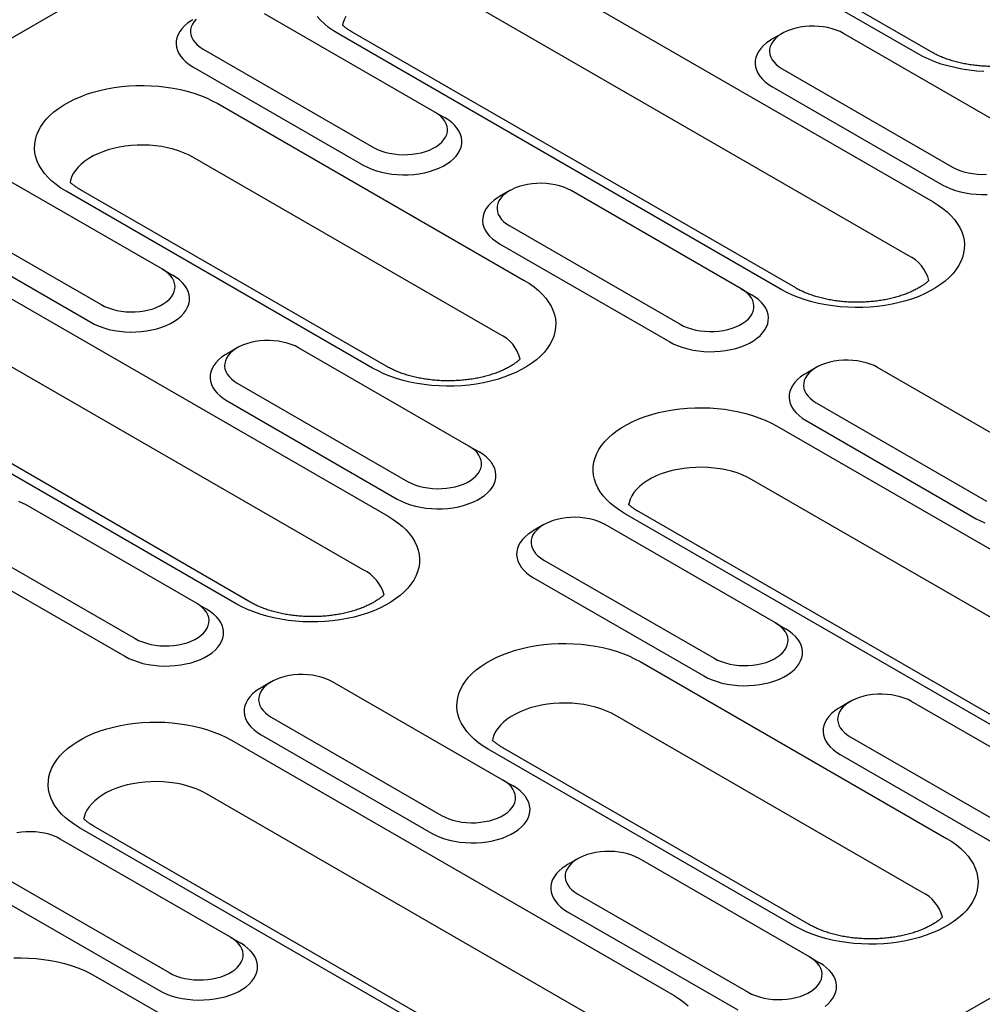
# Model space of a CAD drawing. Units: millimetres. Extents: x -4608 to 13849, y 6063 to 22447.
# Drawn here: x 5480 to 5566, y 20907 to 20996 of the extents above; entities that cross this region are included whole.
import ezdxf

# ---------------------------------------------------------------- set-up
doc = ezdxf.new("R2010")
doc.units = ezdxf.units.MM
doc.header["$LTSCALE"] = 2.2
doc.layers.add('DUENN-18', color=7, linetype='Continuous')
doc.layers.add('Viditelná tenká (ISO)', color=7, linetype='Continuous', lineweight=9)

# ---------------------------------------------------------------- blocks, each defined once
blk = doc.blocks.new('A$C53AC4C81')
at = {"layer": 'DUENN-18'}
for p, q in [((-435.937, -197.546), (175.003, 155.142)), ((185.608, 112.946), (158.115, 128.817)), ((186.904, 113.074), (159.411, 128.945)), ((147.292, 122.568), (187.003, 99.644)), ((184.778, 94.832), (145.067, 117.756)), ((142.318, 107.706), (127.044, 116.523)), ((173.389, 91.784), (133.678, 114.709)), ((174.685, 91.913), (134.974, 114.837)), ((173.475, 114.759), (172.559, 114.23)), ((194.248, 105.942), (178.974, 114.759)), ((121.546, 113.349), (136.819, 104.531)), ((120.629, 111.761), (135.903, 102.944)), ((173.476, 111.585), (188.749, 102.768)), ((172.559, 109.998), (187.833, 101.181)), ((122.854, 108.461), (150.346, 92.59)), ((142.318, 107.706), (143.234, 107.176)), ((148.122, 87.778), (120.629, 103.649)), ((117.88, 93.598), (102.606, 102.415)), ((136.733, 84.731), (109.24, 100.602)), ((138.028, 84.859), (110.536, 100.73)), ((149.037, 100.651), (148.121, 100.122)), ((169.81, 91.835), (154.536, 100.652)), ((97.108, 99.241), (112.382, 90.424)), ((96.192, 97.654), (111.465, 88.837)), ((149.038, 97.478), (164.311, 88.66)), ((148.122, 95.89), (163.395, 87.073)), ((98.416, 94.353), (138.128, 71.428)), ((117.88, 93.598), (118.796, 93.069)), ((169.81, 91.835), (170.726, 91.305)), ((135.903, 66.617), (96.192, 89.541)), ((293.525, 86.721), (-313.749, -263.851)), ((125.81, 63.698), (85.165, 87.285)), ((124.514, 63.569), (84.803, 86.494)), ((124.6, 86.544), (123.683, 86.015)), ((145.372, 77.727), (130.099, 86.544)), ((176.53, 84.781), (175.613, 84.251)), ((197.302, 75.964), (182.029, 84.781)), ((124.6, 83.37), (139.874, 74.553)), ((123.684, 81.783), (138.957, 72.966)), ((176.53, 81.607), (191.804, 72.789)), ((172.951, 79.54), (212.662, 56.616)), ((175.614, 80.019), (190.887, 71.202)), ((145.372, 77.727), (146.289, 77.198)), ((210.437, 51.804), (170.726, 74.728)), ((120.935, 63.619), (105.661, 72.437)), ((199.048, 48.756), (159.337, 71.681)), ((200.344, 48.885), (160.633, 71.809)), ((152.092, 70.673), (151.176, 70.144)), ((172.865, 61.856), (157.591, 70.673)), ((100.163, 69.262), (115.436, 60.445)), ((99.246, 67.675), (114.52, 58.858)), ((152.093, 67.499), (167.366, 58.682)), ((151.176, 65.912), (166.45, 57.095)), ((121.851, 63.09), (121.216, 63.439)), ((172.865, 61.856), (173.781, 61.327)), ((160.732, 58.379), (188.225, 42.508)), ((127.655, 56.565), (126.738, 56.036)), ((148.427, 47.749), (133.153, 56.566)), ((179.585, 54.802), (178.668, 54.273)), ((200.357, 45.985), (185.083, 54.802)), ((127.655, 53.392), (142.929, 44.574)), ((186, 37.696), (158.508, 53.567)), ((124.076, 51.325), (163.787, 28.4)), ((126.739, 51.804), (142.012, 42.987)), ((179.585, 51.628), (194.858, 42.811)), ((174.611, 34.649), (147.119, 50.52)), ((175.907, 34.777), (148.414, 50.648)), ((178.669, 50.041), (193.942, 41.224)), ((148.427, 47.749), (149.343, 47.219)), ((161.562, 23.589), (121.851, 46.513)), ((150.173, 20.541), (110.462, 43.466)), ((151.469, 20.67), (111.758, 43.594)), ((123.989, 33.641), (108.716, 42.458)), ((155.147, 40.694), (154.23, 40.165)), ((175.919, 31.878), (160.646, 40.695)), ((103.217, 39.284), (118.491, 30.467)), ((102.301, 37.697), (117.575, 28.88)), ((155.147, 37.521), (170.421, 28.703)), ((154.231, 35.933), (169.504, 27.116)), ((123.989, 33.641), (124.906, 33.112)), ((175.919, 31.878), (176.836, 31.348)), ((111.857, 30.164), (139.349, 14.293))]:
    blk.add_line(p, q, dxfattribs=at)
at = {"layer": 'DUENN-18', "flags": 128}
for points in [[(133.678, 114.709), (133.22, 114.993), (132.797, 115.294), (132.411, 115.612), (132.065, 115.944), (131.76, 116.29)], [(191.576, 111.339), (190.909, 111.386), (190.249, 111.46), (189.6, 111.561), (188.965, 111.687), (188.346, 111.839), (187.748, 112.015), (187.172, 112.215), (186.621, 112.437), (186.099, 112.681), (185.608, 112.946)], [(134.33, 116.282), (134.181, 115.977), (134.076, 115.665), (134.04, 115.5)], [(120.91, 116.04), (120.723, 115.823), (120.578, 115.594), (120.477, 115.359), (120.42, 115.118), (120.408, 114.875), (120.442, 114.633), (120.522, 114.394), (120.645, 114.162), (120.812, 113.938), (121.019, 113.727), (121.265, 113.529), (121.546, 113.349)], [(120.629, 115.993), (120.459, 115.89), (120.145, 115.671), (119.868, 115.435), (119.632, 115.185), (119.438, 114.923), (119.288, 114.652), (119.183, 114.374), (119.124, 114.091), (119.112, 113.806), (119.148, 113.522), (119.229, 113.241), (119.357, 112.966), (119.529, 112.699), (119.745, 112.443), (120.002, 112.2), (120.297, 111.972), (120.629, 111.761)], [(178.974, 114.759), (178.661, 114.922), (178.319, 115.063), (177.952, 115.183), (177.566, 115.279), (177.163, 115.35), (176.75, 115.396), (176.33, 115.416), (175.909, 115.409), (175.492, 115.376), (175.084, 115.318), (174.688, 115.234), (174.311, 115.126), (173.957, 114.995), (173.628, 114.843), (173.331, 114.671), (173.067, 114.482), (172.84, 114.277), (172.653, 114.059), (172.508, 113.831), (172.406, 113.595), (172.35, 113.354), (172.338, 113.111), (172.372, 112.869), (172.452, 112.631), (172.575, 112.398), (172.742, 112.175), (172.949, 111.963), (173.194, 111.766), (173.476, 111.585)], [(172.559, 114.23), (172.389, 114.127), (172.075, 113.907), (171.798, 113.672), (171.562, 113.422), (171.368, 113.16), (171.217, 112.889), (171.113, 112.61), (171.054, 112.327), (171.042, 112.043), (171.077, 111.759), (171.159, 111.478), (171.287, 111.203), (171.459, 110.936), (171.675, 110.68), (171.932, 110.437), (172.227, 110.209), (172.559, 109.998)], [(109.24, 100.602), (108.782, 100.885), (108.359, 101.187), (107.974, 101.504), (107.628, 101.837), (107.323, 102.183), (107.06, 102.54), (106.841, 102.906), (106.667, 103.281), (106.539, 103.662), (106.457, 104.047), (106.422, 104.434), (106.434, 104.822), (106.492, 105.208), (106.598, 105.592), (106.749, 105.969), (106.945, 106.34), (107.186, 106.703), (107.47, 107.054), (107.796, 107.393), (108.162, 107.719), (108.566, 108.028), (109.007, 108.321), (109.482, 108.595), (109.989, 108.85), (110.526, 109.083), (111.089, 109.295), (111.677, 109.483), (112.286, 109.647), (112.913, 109.786), (113.556, 109.899), (114.21, 109.986), (114.874, 110.047), (115.543, 110.081), (116.215, 110.088), (116.886, 110.067), (117.553, 110.02), (118.213, 109.946), (118.862, 109.846), (119.497, 109.719), (120.115, 109.568), (120.714, 109.392), (121.29, 109.192), (121.841, 108.969), (122.363, 108.725), (122.854, 108.461)], [(135.903, 102.944), (136.268, 102.752), (136.663, 102.582), (137.084, 102.434), (137.528, 102.309), (137.99, 102.21), (138.466, 102.136), (138.953, 102.089), (139.445, 102.068), (139.938, 102.075), (140.428, 102.109), (140.91, 102.17), (141.38, 102.256), (141.833, 102.368), (142.266, 102.505), (142.675, 102.664), (143.055, 102.846), (143.404, 103.047), (143.718, 103.267), (143.995, 103.503), (144.231, 103.753), (144.426, 104.014), (144.576, 104.286), (144.681, 104.564), (144.739, 104.847), (144.751, 105.131), (144.716, 105.415), (144.634, 105.696), (144.506, 105.971), (144.334, 106.238), (144.118, 106.494), (143.861, 106.738), (143.566, 106.966), (143.234, 107.176)], [(136.819, 104.531), (137.133, 104.369), (137.474, 104.227), (137.841, 104.108), (138.228, 104.012), (138.63, 103.94), (139.043, 103.894), (139.463, 103.875), (139.884, 103.881), (140.301, 103.914), (140.71, 103.973), (141.105, 104.057), (141.482, 104.165), (141.837, 104.295), (142.165, 104.448), (142.462, 104.62), (142.726, 104.809), (142.953, 105.014), (143.14, 105.231), (143.285, 105.46), (143.387, 105.695), (143.444, 105.936), (143.455, 106.179), (143.421, 106.421), (143.341, 106.66), (143.218, 106.892), (143.052, 107.116), (142.844, 107.327), (142.599, 107.525), (142.318, 107.706)], [(187.833, 101.181), (188.198, 100.989), (188.593, 100.818), (189.014, 100.67), (189.458, 100.546), (189.92, 100.446), (190.396, 100.372), (190.883, 100.325), (191.375, 100.305), (191.868, 100.312)], [(188.749, 102.768), (189.062, 102.606), (189.404, 102.464), (189.771, 102.344), (190.158, 102.248), (190.56, 102.177), (190.973, 102.131), (191.393, 102.111), (191.814, 102.118)], [(120.629, 103.649), (120.224, 103.864), (119.789, 104.058), (119.327, 104.23), (118.841, 104.379), (118.335, 104.504), (117.813, 104.603), (117.278, 104.676), (116.734, 104.723), (116.185, 104.744), (115.635, 104.737), (115.088, 104.703), (114.548, 104.643), (114.019, 104.557), (113.504, 104.444), (113.008, 104.307), (112.533, 104.147), (112.084, 103.963), (111.664, 103.759), (111.275, 103.534), (110.92, 103.291), (110.603, 103.032), (110.324, 102.758), (110.087, 102.472), (109.893, 102.175), (109.743, 101.869), (109.639, 101.558), (109.602, 101.392)], [(154.536, 100.652), (154.223, 100.814), (153.881, 100.956), (153.515, 101.075), (153.128, 101.171), (152.726, 101.243), (152.312, 101.289), (151.892, 101.308), (151.472, 101.302), (151.054, 101.269), (150.646, 101.21), (150.251, 101.126), (149.874, 101.018), (149.519, 100.888), (149.191, 100.735), (148.893, 100.564), (148.629, 100.374), (148.403, 100.169), (148.216, 99.952), (148.07, 99.723), (147.969, 99.488), (147.912, 99.247), (147.901, 99.004), (147.935, 98.762), (148.014, 98.523), (148.138, 98.291), (148.304, 98.067), (148.511, 97.856), (148.757, 97.658), (149.038, 97.478)], [(148.121, 100.122), (147.951, 100.019), (147.637, 99.8), (147.361, 99.564), (147.124, 99.314), (146.93, 99.052), (146.78, 98.781), (146.675, 98.503), (146.616, 98.22), (146.605, 97.935), (146.64, 97.651), (146.722, 97.37), (146.849, 97.095), (147.022, 96.828), (147.237, 96.572), (147.494, 96.329), (147.79, 96.101), (148.122, 95.89)], [(187.003, 99.644), (187.461, 99.36), (187.884, 99.058), (188.269, 98.741), (188.615, 98.408), (188.92, 98.063), (189.183, 97.705), (189.402, 97.339), (189.576, 96.964), (189.704, 96.583), (189.786, 96.198), (189.821, 95.811), (189.809, 95.423), (189.751, 95.037), (189.645, 94.654), (189.494, 94.276), (189.298, 93.905), (189.057, 93.543), (188.773, 93.191), (188.447, 92.852), (188.081, 92.526), (187.677, 92.217), (187.236, 91.924), (186.761, 91.65), (186.254, 91.395), (185.717, 91.162), (185.154, 90.95), (184.566, 90.762), (183.957, 90.598), (183.33, 90.459), (182.687, 90.346), (182.033, 90.259), (181.369, 90.198), (180.7, 90.164), (180.028, 90.158), (179.357, 90.178), (178.69, 90.225), (178.03, 90.299), (177.381, 90.4), (176.746, 90.526), (176.128, 90.677), (175.529, 90.853), (174.953, 91.053), (174.403, 91.276), (173.88, 91.52), (173.389, 91.784)], [(111.465, 88.837), (111.83, 88.645), (112.225, 88.474), (112.646, 88.326), (113.09, 88.202), (113.552, 88.102), (114.029, 88.028), (114.515, 87.981), (115.007, 87.961), (115.501, 87.968), (115.99, 88.001), (116.472, 88.062), (116.942, 88.149), (117.396, 88.261), (117.829, 88.397), (118.237, 88.557), (118.618, 88.738), (118.967, 88.94), (119.281, 89.159), (119.557, 89.395), (119.794, 89.645), (119.988, 89.907), (120.138, 90.178), (120.243, 90.456), (120.302, 90.739), (120.313, 91.024), (120.278, 91.308), (120.196, 91.589), (120.069, 91.864), (119.896, 92.131), (119.681, 92.387), (119.424, 92.63), (119.128, 92.858), (118.796, 93.069)], [(112.382, 90.424), (112.695, 90.262), (113.037, 90.12), (113.403, 90), (113.79, 89.904), (114.192, 89.833), (114.606, 89.787), (115.025, 89.767), (115.446, 89.774), (115.863, 89.807), (116.272, 89.865), (116.667, 89.949), (117.044, 90.057), (117.399, 90.188), (117.727, 90.34), (118.025, 90.512), (118.289, 90.701), (118.515, 90.906), (118.702, 91.124), (118.848, 91.352), (118.949, 91.588), (119.006, 91.829), (119.017, 92.072), (118.983, 92.314), (118.904, 92.553), (118.78, 92.785), (118.614, 93.008), (118.407, 93.22), (118.161, 93.417), (117.88, 93.598)], [(150.346, 92.59), (150.805, 92.306), (151.228, 92.005), (151.613, 91.687), (151.959, 91.354), (152.264, 91.009), (152.527, 90.652), (152.745, 90.285), (152.919, 89.91), (153.047, 89.53), (153.129, 89.145), (153.164, 88.757), (153.153, 88.369), (153.094, 87.983), (152.989, 87.6), (152.838, 87.222), (152.641, 86.851), (152.401, 86.489), (152.117, 86.137), (151.791, 85.798), (151.425, 85.473), (151.021, 85.163), (150.58, 84.87), (150.105, 84.596), (149.598, 84.341), (149.061, 84.108), (148.497, 83.897), (147.91, 83.709), (147.301, 83.545), (146.674, 83.406), (146.031, 83.292), (145.376, 83.205), (144.713, 83.144), (144.043, 83.111), (143.371, 83.104), (142.7, 83.124), (142.034, 83.171), (141.374, 83.245), (140.725, 83.346), (140.09, 83.472), (139.471, 83.624), (138.872, 83.8), (138.297, 83.999), (137.746, 84.222), (137.224, 84.466), (136.733, 84.731)], [(163.395, 87.073), (163.76, 86.882), (164.155, 86.711), (164.576, 86.563), (165.02, 86.438), (165.482, 86.339), (165.959, 86.265), (166.445, 86.218), (166.937, 86.197), (167.431, 86.204), (167.92, 86.238), (168.402, 86.299), (168.872, 86.385), (169.326, 86.497), (169.759, 86.634), (170.167, 86.793), (170.548, 86.975), (170.897, 87.176), (171.211, 87.396), (171.487, 87.632), (171.724, 87.882), (171.918, 88.143), (172.068, 88.415), (172.173, 88.693), (172.231, 88.976), (172.243, 89.26), (172.208, 89.544), (172.126, 89.825), (171.999, 90.1), (171.826, 90.367), (171.611, 90.623), (171.354, 90.867), (171.058, 91.095), (170.726, 91.305)], [(164.311, 88.66), (164.625, 88.498), (164.967, 88.356), (165.333, 88.237), (165.72, 88.141), (166.122, 88.069), (166.536, 88.024), (166.955, 88.004), (167.376, 88.01), (167.793, 88.043), (168.202, 88.102), (168.597, 88.186), (168.974, 88.294), (169.329, 88.424), (169.657, 88.577), (169.955, 88.749), (170.218, 88.938), (170.445, 89.143), (170.632, 89.361), (170.777, 89.589), (170.879, 89.824), (170.936, 90.065), (170.947, 90.308), (170.913, 90.55), (170.834, 90.789), (170.71, 91.021), (170.544, 91.245), (170.337, 91.456), (170.091, 91.654), (169.81, 91.835)], [(130.099, 86.544), (129.785, 86.707), (129.444, 86.848), (129.077, 86.968), (128.69, 87.064), (128.288, 87.135), (127.874, 87.181), (127.455, 87.201), (127.034, 87.194), (126.617, 87.161), (126.208, 87.103), (125.813, 87.019), (125.436, 86.911), (125.081, 86.78), (124.753, 86.628), (124.456, 86.456), (124.192, 86.267), (123.965, 86.062), (123.778, 85.844), (123.633, 85.616), (123.531, 85.38), (123.474, 85.139), (123.463, 84.896), (123.497, 84.654), (123.576, 84.415), (123.7, 84.183), (123.866, 83.96), (124.074, 83.748), (124.319, 83.551), (124.6, 83.37)], [(123.683, 86.015), (123.514, 85.912), (123.2, 85.692), (122.923, 85.456), (122.687, 85.207), (122.492, 84.945), (122.342, 84.673), (122.237, 84.395), (122.179, 84.112), (122.167, 83.828), (122.202, 83.544), (122.284, 83.263), (122.412, 82.988), (122.584, 82.721), (122.8, 82.465), (123.056, 82.221), (123.352, 81.993), (123.684, 81.783)], [(182.029, 84.781), (181.715, 84.943), (181.373, 85.085), (181.007, 85.204), (180.62, 85.3), (180.218, 85.372), (179.804, 85.418), (179.385, 85.437), (178.964, 85.431), (178.547, 85.398), (178.138, 85.339), (177.743, 85.256), (177.366, 85.148), (177.011, 85.017), (176.683, 84.864), (176.385, 84.693), (176.122, 84.503), (175.895, 84.298), (175.708, 84.081), (175.563, 83.852), (175.461, 83.617), (175.404, 83.376), (175.393, 83.133), (175.427, 82.891), (175.506, 82.652), (175.63, 82.42), (175.796, 82.196), (176.004, 81.985), (176.249, 81.787), (176.53, 81.607)], [(175.613, 84.251), (175.444, 84.148), (175.129, 83.929), (174.853, 83.693), (174.617, 83.443), (174.422, 83.181), (174.272, 82.91), (174.167, 82.632), (174.109, 82.349), (174.097, 82.064), (174.132, 81.78), (174.214, 81.499), (174.342, 81.224), (174.514, 80.957), (174.73, 80.701), (174.986, 80.458), (175.282, 80.23), (175.614, 80.019)], [(159.337, 71.681), (158.879, 71.965), (158.456, 72.266), (158.071, 72.584), (157.725, 72.917), (157.42, 73.262), (157.157, 73.619), (156.938, 73.986), (156.765, 74.361), (156.636, 74.741), (156.554, 75.126), (156.519, 75.514), (156.531, 75.902), (156.59, 76.288), (156.695, 76.671), (156.846, 77.049), (157.042, 77.42), (157.283, 77.782), (157.567, 78.134), (157.893, 78.473), (158.259, 78.798), (158.663, 79.108), (159.104, 79.401), (159.579, 79.675), (160.086, 79.93), (160.623, 80.163), (161.186, 80.374), (161.774, 80.562), (162.383, 80.726), (163.01, 80.865), (163.653, 80.979), (164.307, 81.066), (164.971, 81.127), (165.64, 81.16), (166.312, 81.167), (166.983, 81.147), (167.65, 81.1), (168.31, 81.026), (168.959, 80.925), (169.594, 80.799), (170.213, 80.647), (170.811, 80.471), (171.387, 80.271), (171.938, 80.049), (172.46, 79.805), (172.951, 79.54)], [(138.957, 72.966), (139.322, 72.774), (139.717, 72.603), (140.139, 72.455), (140.582, 72.331), (141.045, 72.231), (141.521, 72.157), (142.008, 72.11), (142.5, 72.09), (142.993, 72.097), (143.483, 72.13), (143.965, 72.191), (144.435, 72.278), (144.888, 72.39), (145.321, 72.526), (145.73, 72.686), (146.11, 72.867), (146.459, 73.069), (146.773, 73.288), (147.05, 73.524), (147.286, 73.774), (147.48, 74.036), (147.63, 74.307), (147.735, 74.585), (147.794, 74.868), (147.806, 75.153), (147.77, 75.437), (147.689, 75.718), (147.561, 75.993), (147.389, 76.26), (147.173, 76.516), (146.916, 76.759), (146.621, 76.987), (146.289, 77.198)], [(139.874, 74.553), (140.187, 74.391), (140.529, 74.249), (140.896, 74.129), (141.282, 74.033), (141.685, 73.962), (142.098, 73.916), (142.518, 73.896), (142.939, 73.903), (143.356, 73.936), (143.764, 73.994), (144.159, 74.078), (144.537, 74.186), (144.891, 74.317), (145.219, 74.469), (145.517, 74.641), (145.781, 74.83), (146.008, 75.035), (146.195, 75.253), (146.34, 75.481), (146.441, 75.717), (146.498, 75.958), (146.51, 76.201), (146.475, 76.443), (146.396, 76.682), (146.273, 76.914), (146.106, 77.137), (145.899, 77.349), (145.653, 77.546), (145.372, 77.727)], [(170.726, 74.728), (170.321, 74.943), (169.886, 75.137), (169.424, 75.31), (168.938, 75.459), (168.432, 75.583), (167.91, 75.683), (167.375, 75.756), (166.831, 75.803), (166.282, 75.823), (165.732, 75.816), (165.185, 75.783), (164.645, 75.723), (164.116, 75.636), (163.601, 75.524), (163.105, 75.387), (162.63, 75.226), (162.181, 75.043), (161.761, 74.838), (161.372, 74.614), (161.017, 74.371), (160.7, 74.112), (160.421, 73.838), (160.184, 73.551), (159.99, 73.254), (159.84, 72.949), (159.736, 72.637), (159.699, 72.472)], [(190.887, 71.202), (191.252, 71.011), (191.647, 70.84)], [(105.661, 72.437), (105.348, 72.599), (105.006, 72.741)], [(138.128, 71.428), (138.586, 71.145), (139.009, 70.843), (139.394, 70.526), (139.74, 70.193), (140.045, 69.847), (140.308, 69.49), (140.527, 69.124), (140.7, 68.749), (140.829, 68.368), (140.911, 67.983), (140.946, 67.596), (140.934, 67.208), (140.875, 66.822), (140.77, 66.439), (140.619, 66.061), (140.423, 65.69), (140.182, 65.327), (139.898, 64.976), (139.572, 64.637), (139.206, 64.311), (138.802, 64.002), (138.361, 63.709), (137.886, 63.435), (137.379, 63.18), (136.842, 62.947), (136.279, 62.735), (135.691, 62.547), (135.082, 62.383), (134.455, 62.244), (133.812, 62.131), (133.157, 62.044), (132.494, 61.983), (131.824, 61.949), (131.153, 61.943), (130.482, 61.963), (129.815, 62.01), (129.155, 62.084), (128.506, 62.184), (127.871, 62.311), (127.252, 62.462), (126.654, 62.638), (126.078, 62.838), (125.527, 63.061), (125.005, 63.305), (124.514, 63.569)], [(157.591, 70.673), (157.278, 70.836), (156.936, 70.977), (156.569, 71.097), (156.183, 71.193), (155.78, 71.264), (155.367, 71.31), (154.947, 71.33), (154.526, 71.323), (154.109, 71.29), (153.701, 71.232), (153.306, 71.148), (152.928, 71.04), (152.574, 70.909), (152.246, 70.757), (151.948, 70.585), (151.684, 70.396), (151.457, 70.191), (151.27, 69.973), (151.125, 69.745), (151.024, 69.509), (150.967, 69.268), (150.955, 69.025), (150.989, 68.783), (151.069, 68.544), (151.192, 68.312), (151.359, 68.089), (151.566, 67.877), (151.812, 67.68), (152.093, 67.499)], [(151.176, 70.144), (151.006, 70.041), (150.692, 69.821), (150.415, 69.585), (150.179, 69.336), (149.985, 69.074), (149.835, 68.802), (149.73, 68.524), (149.671, 68.241), (149.659, 67.957), (149.695, 67.673), (149.776, 67.392), (149.904, 67.117), (150.076, 66.85), (150.292, 66.594), (150.549, 66.351), (150.844, 66.123), (151.176, 65.912)], [(114.52, 58.858), (114.885, 58.666), (115.28, 58.496), (115.701, 58.348), (116.145, 58.223), (116.607, 58.124), (117.084, 58.05), (117.57, 58.003), (118.062, 57.982), (118.555, 57.989), (119.045, 58.023), (119.527, 58.083), (119.997, 58.17), (120.451, 58.282), (120.884, 58.419), (121.292, 58.578), (121.673, 58.76), (122.021, 58.961), (122.335, 59.181), (122.612, 59.417), (122.848, 59.667), (123.043, 59.928), (123.193, 60.2), (123.298, 60.478), (123.356, 60.761), (123.368, 61.045), (123.333, 61.329), (123.251, 61.61), (123.123, 61.885), (122.951, 62.152), (122.735, 62.408), (122.479, 62.652), (122.183, 62.88), (121.851, 63.09)], [(115.436, 60.445), (115.75, 60.283), (116.092, 60.141), (116.458, 60.022), (116.845, 59.926), (117.247, 59.854), (117.661, 59.808), (118.08, 59.789), (118.501, 59.795), (118.918, 59.828), (119.327, 59.887), (119.722, 59.971), (120.099, 60.079), (120.454, 60.209), (120.782, 60.362), (121.08, 60.534), (121.343, 60.723), (121.57, 60.928), (121.757, 61.145), (121.902, 61.374), (122.004, 61.609), (122.061, 61.85), (122.072, 62.093), (122.038, 62.335), (121.959, 62.574), (121.835, 62.806), (121.669, 63.03), (121.461, 63.241), (121.216, 63.439), (120.935, 63.619)], [(166.45, 57.095), (166.815, 56.903), (167.21, 56.732), (167.631, 56.584), (168.075, 56.46), (168.537, 56.36), (169.013, 56.286), (169.5, 56.239), (169.992, 56.219), (170.485, 56.226), (170.975, 56.259), (171.457, 56.32), (171.927, 56.407), (172.381, 56.519), (172.813, 56.655), (173.222, 56.815), (173.602, 56.996), (173.951, 57.198), (174.265, 57.417), (174.542, 57.653), (174.778, 57.903), (174.973, 58.165), (175.123, 58.436), (175.228, 58.714), (175.286, 58.997), (175.298, 59.282), (175.263, 59.566), (175.181, 59.847), (175.053, 60.122), (174.881, 60.389), (174.665, 60.645), (174.409, 60.888), (174.113, 61.116), (173.781, 61.327)], [(167.366, 58.682), (167.68, 58.52), (168.021, 58.378), (168.388, 58.258), (168.775, 58.162), (169.177, 58.091), (169.59, 58.045), (170.01, 58.025), (170.431, 58.032), (170.848, 58.065), (171.257, 58.123), (171.652, 58.207), (172.029, 58.315), (172.384, 58.446), (172.712, 58.598), (173.009, 58.77), (173.273, 58.96), (173.5, 59.164), (173.687, 59.382), (173.832, 59.61), (173.934, 59.846), (173.991, 60.087), (174.002, 60.33), (173.968, 60.572), (173.888, 60.811), (173.765, 61.043), (173.599, 61.266), (173.391, 61.478), (173.146, 61.675), (172.865, 61.856)], [(147.119, 50.52), (146.66, 50.804), (146.237, 51.105), (145.852, 51.423), (145.506, 51.755), (145.201, 52.101), (144.938, 52.458), (144.72, 52.825), (144.546, 53.199), (144.418, 53.58), (144.336, 53.965), (144.3, 54.352), (144.312, 54.74), (144.371, 55.127), (144.476, 55.51), (144.627, 55.888), (144.823, 56.259), (145.064, 56.621), (145.348, 56.972), (145.674, 57.312), (146.04, 57.637), (146.444, 57.947), (146.885, 58.239), (147.36, 58.514), (147.867, 58.768), (148.404, 59.002), (148.967, 59.213), (149.555, 59.401), (150.164, 59.565), (150.791, 59.704), (151.434, 59.817), (152.089, 59.905), (152.752, 59.965), (153.422, 59.999), (154.093, 60.006), (154.764, 59.986), (155.431, 59.938), (156.091, 59.864), (156.74, 59.764), (157.375, 59.638), (157.994, 59.486), (158.592, 59.31), (159.168, 59.11), (159.719, 58.888), (160.241, 58.644), (160.732, 58.379)], [(133.153, 56.566), (132.84, 56.728), (132.498, 56.87), (132.132, 56.989), (131.745, 57.085), (131.343, 57.157), (130.929, 57.203), (130.51, 57.222), (130.089, 57.216), (129.672, 57.183), (129.263, 57.124), (128.868, 57.04), (128.491, 56.932), (128.136, 56.802), (127.808, 56.649), (127.51, 56.477), (127.246, 56.288), (127.02, 56.083), (126.833, 55.866), (126.688, 55.637), (126.586, 55.402), (126.529, 55.161), (126.518, 54.918), (126.552, 54.676), (126.631, 54.437), (126.755, 54.205), (126.921, 53.981), (127.128, 53.77), (127.374, 53.572), (127.655, 53.392)], [(126.738, 56.036), (126.568, 55.933), (126.254, 55.714), (125.978, 55.478), (125.741, 55.228), (125.547, 54.966), (125.397, 54.695), (125.292, 54.417), (125.233, 54.134), (125.222, 53.849), (125.257, 53.565), (125.339, 53.284), (125.466, 53.009), (125.639, 52.742), (125.854, 52.486), (126.111, 52.243), (126.407, 52.015), (126.739, 51.804)], [(185.083, 54.802), (184.77, 54.965), (184.428, 55.106), (184.062, 55.226), (183.675, 55.322), (183.273, 55.393), (182.859, 55.439), (182.439, 55.459), (182.019, 55.452), (181.602, 55.419), (181.193, 55.361), (180.798, 55.277), (180.421, 55.169), (180.066, 55.038), (179.738, 54.886), (179.44, 54.714), (179.176, 54.525), (178.95, 54.32), (178.763, 54.102), (178.617, 53.874), (178.516, 53.638), (178.459, 53.397), (178.448, 53.154), (178.482, 52.912), (178.561, 52.673), (178.685, 52.441), (178.851, 52.218), (179.058, 52.006), (179.304, 51.809), (179.585, 51.628)], [(158.508, 53.567), (158.102, 53.782), (157.667, 53.976), (157.205, 54.148), (156.719, 54.297), (156.213, 54.422), (155.691, 54.521), (155.156, 54.595), (154.612, 54.642), (154.063, 54.662), (153.513, 54.655), (152.966, 54.622), (152.426, 54.561), (151.897, 54.475), (151.382, 54.363), (150.886, 54.226), (150.412, 54.065), (149.963, 53.882), (149.542, 53.677), (149.153, 53.452), (148.799, 53.21), (148.481, 52.95), (148.203, 52.677), (147.965, 52.39), (147.771, 52.093), (147.621, 51.788), (147.517, 51.476), (147.481, 51.311)], [(178.668, 54.273), (178.498, 54.17), (178.184, 53.95), (177.908, 53.715), (177.671, 53.465), (177.477, 53.203), (177.327, 52.931), (177.222, 52.653), (177.163, 52.37), (177.152, 52.086), (177.187, 51.802), (177.269, 51.521), (177.396, 51.246), (177.569, 50.979), (177.784, 50.723), (178.041, 50.48), (178.337, 50.252), (178.669, 50.041)], [(110.462, 43.466), (110.004, 43.75), (109.581, 44.051), (109.196, 44.369), (108.85, 44.701), (108.545, 45.047), (108.282, 45.404), (108.063, 45.771), (107.889, 46.146), (107.761, 46.526), (107.679, 46.911), (107.644, 47.299), (107.656, 47.686), (107.714, 48.073), (107.819, 48.456), (107.971, 48.834), (108.167, 49.205), (108.408, 49.567), (108.692, 49.919), (109.018, 50.258), (109.384, 50.583), (109.788, 50.893), (110.229, 51.186), (110.704, 51.46), (111.211, 51.714), (111.748, 51.948), (112.311, 52.159), (112.899, 52.347), (113.508, 52.511), (114.135, 52.65), (114.778, 52.764), (115.432, 52.851), (116.096, 52.911), (116.765, 52.945), (117.437, 52.952), (118.108, 52.932), (118.775, 52.884), (119.435, 52.81), (120.084, 52.71), (120.719, 52.584), (121.337, 52.432), (121.936, 52.256), (122.512, 52.056), (123.062, 51.834), (123.585, 51.59), (124.076, 51.325)], [(142.929, 44.574), (143.242, 44.412), (143.584, 44.27), (143.95, 44.151), (144.337, 44.055), (144.739, 43.983), (145.153, 43.937), (145.572, 43.918), (145.993, 43.924), (146.41, 43.957), (146.819, 44.016), (147.214, 44.1), (147.591, 44.208), (147.946, 44.338), (148.274, 44.491), (148.572, 44.663), (148.836, 44.852), (149.062, 45.057), (149.249, 45.274), (149.395, 45.503), (149.496, 45.738), (149.553, 45.979), (149.564, 46.222), (149.53, 46.464), (149.451, 46.703), (149.327, 46.935), (149.161, 47.159), (148.954, 47.37), (148.708, 47.568), (148.427, 47.749)], [(121.851, 46.513), (121.446, 46.728), (121.011, 46.922), (120.549, 47.095), (120.063, 47.243), (119.557, 47.368), (119.035, 47.467), (118.499, 47.541), (117.956, 47.588), (117.407, 47.608), (116.857, 47.601), (116.31, 47.568), (115.77, 47.508), (115.24, 47.421), (114.726, 47.309), (114.23, 47.172), (113.755, 47.011), (113.306, 46.828), (112.886, 46.623), (112.497, 46.399), (112.142, 46.156), (111.824, 45.897), (111.546, 45.623), (111.309, 45.336), (111.115, 45.039), (110.965, 44.734), (110.86, 44.422), (110.824, 44.257)], [(142.012, 42.987), (142.377, 42.795), (142.772, 42.625), (143.193, 42.477), (143.637, 42.352), (144.099, 42.253), (144.576, 42.179), (145.062, 42.132), (145.554, 42.111), (146.048, 42.118), (146.537, 42.152), (147.019, 42.212), (147.489, 42.299), (147.943, 42.411), (148.376, 42.548), (148.784, 42.707), (149.165, 42.889), (149.514, 43.09), (149.828, 43.31), (150.104, 43.546), (150.341, 43.796), (150.535, 44.057), (150.685, 44.329), (150.79, 44.607), (150.849, 44.89), (150.86, 45.174), (150.825, 45.458), (150.743, 45.739), (150.616, 46.014), (150.443, 46.281), (150.228, 46.537), (149.971, 46.781), (149.675, 47.009), (149.343, 47.219)], [(108.716, 42.458), (108.403, 42.62), (108.061, 42.762), (107.694, 42.882), (107.307, 42.978), (106.905, 43.049), (106.492, 43.095), (106.072, 43.115), (105.651, 43.108), (105.234, 43.075), (104.825, 43.017)], [(188.225, 42.508), (188.683, 42.224), (189.106, 41.923), (189.491, 41.605), (189.837, 41.273), (190.142, 40.927), (190.405, 40.57), (190.624, 40.203), (190.797, 39.829), (190.926, 39.448), (191.008, 39.063), (191.043, 38.675), (191.031, 38.288), (190.972, 37.901), (190.867, 37.518), (190.716, 37.14), (190.52, 36.769), (190.279, 36.407), (189.995, 36.056), (189.669, 35.716), (189.303, 35.391), (188.899, 35.081), (188.458, 34.788), (187.983, 34.514), (187.476, 34.26), (186.939, 34.026), (186.376, 33.815), (185.788, 33.627), (185.179, 33.463), (184.552, 33.324), (183.909, 33.211), (183.255, 33.123), (182.591, 33.063), (181.922, 33.029), (181.25, 33.022), (180.579, 33.042), (179.912, 33.09), (179.252, 33.164), (178.603, 33.264), (177.968, 33.39), (177.349, 33.542), (176.751, 33.718), (176.175, 33.918), (175.624, 34.14), (175.102, 34.384), (174.611, 34.649)], [(160.646, 40.695), (160.332, 40.857), (159.991, 40.999), (159.624, 41.118), (159.237, 41.214), (158.835, 41.286), (158.421, 41.332), (158.002, 41.351), (157.581, 41.345), (157.164, 41.312), (156.755, 41.253), (156.36, 41.169), (155.983, 41.061), (155.628, 40.931), (155.3, 40.778), (155.003, 40.606), (154.739, 40.417), (154.512, 40.212), (154.325, 39.995), (154.18, 39.766), (154.078, 39.531), (154.021, 39.29), (154.01, 39.047), (154.044, 38.805), (154.124, 38.566), (154.247, 38.334), (154.413, 38.11), (154.621, 37.899), (154.866, 37.701), (155.147, 37.521)], [(154.23, 40.165), (154.061, 40.062), (153.747, 39.843), (153.47, 39.607), (153.234, 39.357), (153.039, 39.095), (152.889, 38.824), (152.784, 38.546), (152.726, 38.263), (152.714, 37.978), (152.749, 37.694), (152.831, 37.413), (152.959, 37.138), (153.131, 36.871), (153.347, 36.615), (153.603, 36.372), (153.899, 36.144), (154.231, 35.933)], [(118.491, 30.467), (118.804, 30.304), (119.146, 30.163), (119.513, 30.043), (119.899, 29.947), (120.302, 29.876), (120.715, 29.83), (121.135, 29.81), (121.556, 29.817), (121.973, 29.85), (122.381, 29.908), (122.777, 29.992), (123.154, 30.1), (123.508, 30.231), (123.837, 30.383), (124.134, 30.555), (124.398, 30.744), (124.625, 30.949), (124.812, 31.167), (124.957, 31.395), (125.059, 31.631), (125.115, 31.872), (125.127, 32.115), (125.093, 32.357), (125.013, 32.596), (124.89, 32.828), (124.723, 33.051), (124.516, 33.263), (124.271, 33.46), (123.989, 33.641)], [(117.575, 28.88), (117.94, 28.688), (118.335, 28.517), (118.756, 28.369), (119.199, 28.245), (119.662, 28.145), (120.138, 28.071), (120.625, 28.024), (121.117, 28.004), (121.61, 28.011), (122.1, 28.044), (122.582, 28.105), (123.052, 28.192), (123.505, 28.304), (123.938, 28.44), (124.347, 28.6), (124.727, 28.781), (125.076, 28.983), (125.39, 29.202), (125.667, 29.438), (125.903, 29.688), (126.097, 29.95), (126.248, 30.221), (126.352, 30.499), (126.411, 30.782), (126.423, 31.067), (126.387, 31.351), (126.306, 31.632), (126.178, 31.907), (126.006, 32.174), (125.79, 32.43), (125.533, 32.673), (125.238, 32.901), (124.906, 33.112)], [(170.421, 28.703), (170.734, 28.541), (171.076, 28.399), (171.443, 28.28), (171.829, 28.184), (172.232, 28.112), (172.645, 28.066), (173.065, 28.047), (173.486, 28.053), (173.903, 28.086), (174.311, 28.145), (174.706, 28.229), (175.084, 28.337), (175.438, 28.467), (175.766, 28.62), (176.064, 28.792), (176.328, 28.981), (176.555, 29.186), (176.742, 29.404), (176.887, 29.632), (176.988, 29.867), (177.045, 30.108), (177.057, 30.351), (177.022, 30.593), (176.943, 30.832), (176.82, 31.064), (176.653, 31.288), (176.446, 31.499), (176.2, 31.697), (175.919, 31.878)], [(104.546, 31.784), (105.218, 31.791), (105.889, 31.77), (106.556, 31.723), (107.216, 31.649), (107.865, 31.549), (108.5, 31.422), (109.119, 31.271), (109.717, 31.095), (110.293, 30.895), (110.844, 30.673), (111.366, 30.428), (111.857, 30.164)], [(177.32, 27.439), (177.597, 27.675), (177.833, 27.925), (178.027, 28.186), (178.177, 28.458), (178.282, 28.736), (178.341, 29.019), (178.353, 29.303), (178.317, 29.587), (178.236, 29.868), (178.108, 30.143), (177.936, 30.41), (177.72, 30.666), (177.463, 30.91), (177.168, 31.138), (176.836, 31.348)], [(163.787, 28.4), (164.245, 28.117), (164.668, 27.815), (165.054, 27.498)]]:
    blk.add_lwpolyline(points, dxfattribs=at)
at = {"layer": 'DUENN-18'}
for centre, start, end in [((183.282, 91.699), 14.69873, 64.47454), ((146.626, 84.645), 14.69937, 64.47472), ((134.407, 63.484), 14.6982, 64.47507), ((184.504, 34.563), 14.69805, 64.47518)]:
    blk.add_arc(centre, 3.472, start, end, dxfattribs=at)
for points, knots in [([(134.974, 114.837), (134.919, 114.87), (134.762, 114.962), (134.526, 115.119), (134.28, 115.304), (134.128, 115.436), (134.054, 115.506), (134.043, 115.516)], [0, 0, 0, 0, 0.0579029, 0.167597, 0.2767727, 0.3856819, 0.4038346, 0.4038346, 0.4038346, 0.4038346]), ([(198.856, 113.752), (198.85, 113.747), (198.781, 113.681), (198.635, 113.553), (198.39, 113.367), (198.111, 113.181), (197.798, 112.998), (197.453, 112.821), (197.077, 112.652), (196.673, 112.494), (196.241, 112.347), (195.785, 112.215), (195.307, 112.099), (194.811, 111.999), (194.299, 111.918), (193.775, 111.856), (193.241, 111.814), (192.703, 111.793), (192.161, 111.792), (191.622, 111.812), (191.087, 111.853), (190.561, 111.914), (190.046, 111.994), (189.547, 112.093), (189.066, 112.209), (188.606, 112.342), (188.171, 112.488), (187.763, 112.648), (187.384, 112.818), (187.102, 112.961), (186.949, 113.048), (186.904, 113.074)], [0.1610875, 0.1610875, 0.1610875, 0.1610875, 0.1637214, 0.1932829, 0.2227274, 0.2521853, 0.2817364, 0.3114465, 0.3413464, 0.3714504, 0.401757, 0.4322575, 0.4629333, 0.493765, 0.5247286, 0.5558013, 0.5869555, 0.6181669, 0.6494086, 0.6806552, 0.7118717, 0.7430314, 0.7741081, 0.8050772, 0.8359134, 0.8665931, 0.8970945, 0.9273991, 0.9574939, 0.9873733, 1, 1, 1, 1]), ([(110.536, 100.73), (110.482, 100.762), (110.324, 100.855), (110.089, 101.011), (109.842, 101.197), (109.69, 101.329), (109.616, 101.398), (109.606, 101.408)], [0, 0, 0, 0, 0.0579029, 0.1675958, 0.2767728, 0.38568, 0.4038237, 0.4038237, 0.4038237, 0.4038237]), ([(186.637, 92.591), (186.632, 92.585), (186.562, 92.52), (186.416, 92.392), (186.171, 92.206), (185.892, 92.02), (185.579, 91.837), (185.234, 91.66), (184.859, 91.491), (184.454, 91.332), (184.022, 91.186), (183.566, 91.054), (183.089, 90.937), (182.592, 90.838), (182.08, 90.757), (181.556, 90.695), (181.023, 90.653), (180.484, 90.632), (179.943, 90.631), (179.403, 90.651), (178.868, 90.692), (178.342, 90.753), (177.827, 90.833), (177.328, 90.932), (176.847, 91.048), (176.387, 91.18), (175.952, 91.327), (175.544, 91.486), (175.165, 91.656), (174.883, 91.8), (174.73, 91.887), (174.685, 91.913)], [0.1610875, 0.1610875, 0.1610875, 0.1610875, 0.1637213, 0.1932828, 0.2227273, 0.2521852, 0.2817377, 0.3114463, 0.3413463, 0.3714517, 0.4017583, 0.4322573, 0.4629331, 0.4937648, 0.5247297, 0.5558011, 0.5869565, 0.6181679, 0.6494096, 0.6806552, 0.7118717, 0.7430313, 0.774108, 0.8050772, 0.8359133, 0.866593, 0.8970943, 0.9273991, 0.9574939, 0.9873733, 1, 1, 1, 1]), ([(149.981, 85.537), (149.975, 85.531), (149.906, 85.466), (149.76, 85.338), (149.515, 85.152), (149.236, 84.966), (148.923, 84.783), (148.578, 84.606), (148.202, 84.437), (147.797, 84.279), (147.366, 84.132), (146.91, 84), (146.432, 83.883), (145.936, 83.784), (145.424, 83.703), (144.9, 83.641), (144.366, 83.599), (143.827, 83.578), (143.286, 83.577), (142.747, 83.597), (142.212, 83.638), (141.685, 83.699), (141.171, 83.779), (140.672, 83.878), (140.191, 83.994), (139.731, 84.127), (139.296, 84.273), (138.888, 84.433), (138.509, 84.602), (138.227, 84.746), (138.074, 84.833), (138.028, 84.859)], [0.1610853, 0.1610853, 0.1610853, 0.1610853, 0.1637216, 0.1932831, 0.2227277, 0.2521841, 0.2817366, 0.3114467, 0.3413467, 0.3714507, 0.4017573, 0.4322564, 0.4629336, 0.4937652, 0.5247288, 0.5558016, 0.5869558, 0.6181671, 0.6494089, 0.6806555, 0.7118711, 0.7430307, 0.7741082, 0.8050773, 0.8359135, 0.8665928, 0.8970942, 0.9273989, 0.9574938, 0.9873732, 1, 1, 1, 1]), ([(160.633, 71.809), (160.579, 71.842), (160.421, 71.934), (160.186, 72.091), (159.939, 72.276), (159.787, 72.408), (159.713, 72.478), (159.703, 72.488)], [0, 0, 0, 0, 0.0579027, 0.1675962, 0.2767735, 0.38568, 0.403825, 0.403825, 0.403825, 0.403825]), ([(137.762, 64.376), (137.756, 64.37), (137.687, 64.305), (137.541, 64.177), (137.296, 63.991), (137.017, 63.805), (136.704, 63.622), (136.359, 63.445), (135.983, 63.276), (135.579, 63.117), (135.147, 62.971), (134.691, 62.839), (134.213, 62.722), (133.717, 62.623), (133.205, 62.542), (132.681, 62.48), (132.147, 62.438), (131.608, 62.417), (131.067, 62.416), (130.528, 62.436), (129.993, 62.477), (129.467, 62.538), (128.952, 62.618), (128.453, 62.717), (127.972, 62.833), (127.512, 62.965), (127.077, 63.112), (126.669, 63.271), (126.29, 63.441), (126.008, 63.585), (125.855, 63.672), (125.81, 63.698)], [0.1610876, 0.1610876, 0.1610876, 0.1610876, 0.1637214, 0.1932829, 0.2227275, 0.2521854, 0.2817364, 0.3114465, 0.3413465, 0.3714505, 0.4017571, 0.4322576, 0.4629334, 0.4937651, 0.5247287, 0.5558014, 0.5869556, 0.618167, 0.6494087, 0.6806553, 0.7118709, 0.7430306, 0.774108, 0.8050772, 0.8359133, 0.8665931, 0.8970944, 0.927399, 0.9574939, 0.9873733, 1, 1, 1, 1]), ([(148.414, 50.648), (148.36, 50.68), (148.203, 50.773), (147.967, 50.929), (147.721, 51.115), (147.568, 51.247), (147.494, 51.316), (147.484, 51.326)], [0, 0, 0, 0, 0.0579034, 0.1675973, 0.2767746, 0.3856814, 0.4038336, 0.4038336, 0.4038336, 0.4038336]), ([(111.758, 43.594), (111.704, 43.626), (111.546, 43.719), (111.311, 43.876), (111.064, 44.061), (110.912, 44.193), (110.838, 44.263), (110.828, 44.273)], [0, 0, 0, 0, 0.0579028, 0.1675974, 0.2767734, 0.3856819, 0.4038358, 0.4038358, 0.4038358, 0.4038358]), ([(187.859, 35.455), (187.853, 35.45), (187.784, 35.384), (187.638, 35.257), (187.393, 35.07), (187.114, 34.884), (186.801, 34.702), (186.456, 34.525), (186.081, 34.356), (185.676, 34.197), (185.244, 34.05), (184.788, 33.918), (184.31, 33.802), (183.814, 33.702), (183.302, 33.621), (182.778, 33.559), (182.244, 33.518), (181.706, 33.496), (181.165, 33.496), (180.625, 33.516), (180.09, 33.556), (179.564, 33.617), (179.049, 33.697), (178.55, 33.796), (178.069, 33.912), (177.609, 34.045), (177.174, 34.192), (176.766, 34.351), (176.387, 34.521), (176.105, 34.665), (175.952, 34.751), (175.907, 34.777)], [0.1610877, 0.1610877, 0.1610877, 0.1610877, 0.1637214, 0.1932829, 0.2227274, 0.2521853, 0.2817364, 0.3114465, 0.3413465, 0.3714504, 0.4017571, 0.4322576, 0.4629333, 0.493765, 0.5247287, 0.5558014, 0.5869557, 0.618167, 0.6494087, 0.6806552, 0.7118708, 0.7430306, 0.7741079, 0.8050771, 0.8359134, 0.8665931, 0.8970943, 0.9273989, 0.9574939, 0.9873732, 1, 1, 1, 1])]:
    blk.add_open_spline(points, degree=3, knots=knots, dxfattribs=at)

msp = doc.modelspace()

# ---------------------------------------------------------------- block references
at = {"layer": 'Viditelná tenká (ISO)'}
msp.add_blockref('A$C53AC4C81', (5375.012, 20879.562), dxfattribs=at)

doc.saveas('drawing.dxf')
